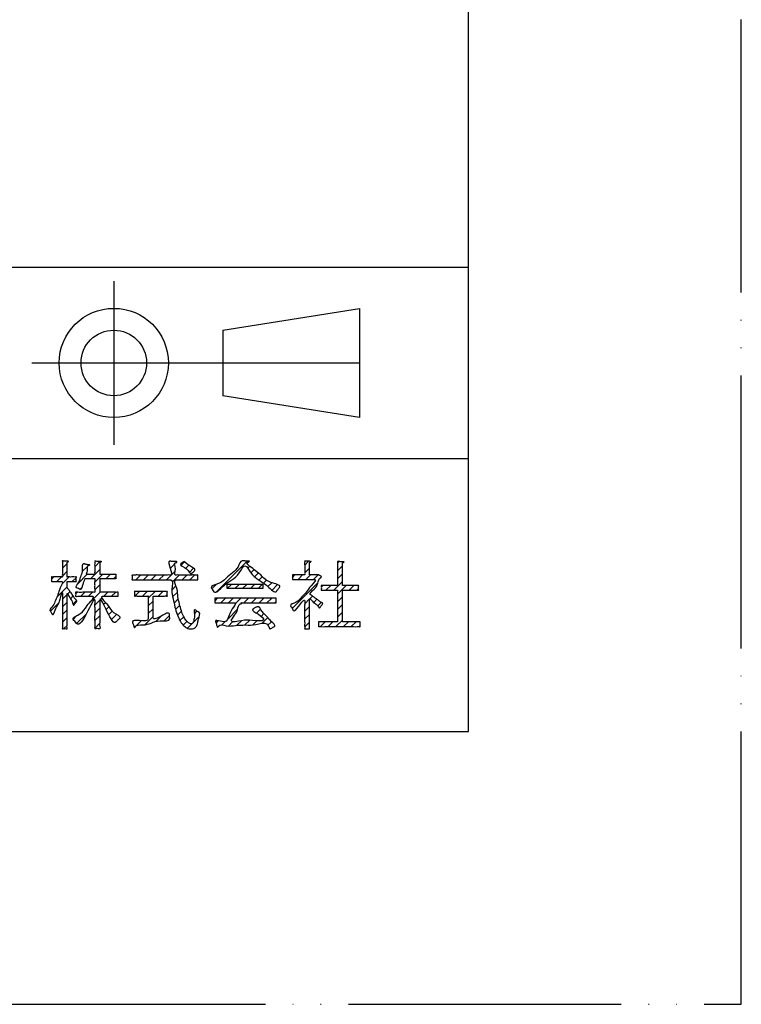
# Model space of a CAD drawing. Units: millimetres. Extents: x 0 to 1050, y 0 to 1485.
# Drawn here: x 918 to 1050, y 0 to 180 of the extents above; entities that cross this region are included whole.
import ezdxf

# ---------------------------------------------------------------- set-up
doc = ezdxf.new("R2010")
doc.units = ezdxf.units.MM
doc.linetypes.add('DOT_CENTER', pattern=[14, 12, -1, 0, -1])
doc.linetypes.add('PHANTOM', pattern=[13, 10, -1, 0, -1, 0, -1])
doc.layers.add('1', color=7, linetype='Continuous')
doc.layers.add('_U_30EC_U_30A4_U_30E4_U_30FC_1', color=7, linetype='Continuous')
pattern_1 = [(45, (0, 0), (-0.28284271, 0), [])]

# ---------------------------------------------------------------- blocks, each defined once
blk = doc.blocks.new('開示A4')
at = {"layer": '1', "linetype": 'Continuous'}
h = blk.add_hatch(dxfattribs=at)
h.set_pattern_fill('CUSTOM5', color=2, scale=0.1, angle=45, pattern_type=2)
h.set_pattern_definition(pattern_1)
edge = h.paths.add_edge_path()
edge.add_spline(control_points=[(185.287, 15.269), (185.309, 15.241), (185.36, 15.176), (185.435, 15.069), (185.525, 14.954), (185.571, 14.854), (185.666, 14.784), (185.62, 14.738), (185.595, 14.697), (185.565, 14.661), (185.519, 14.586), (185.471, 14.808), (185.397, 14.845), (185.284, 15.116), (185.289, 15.001), (185.287, 14.928), (185.288, 14.806), (185.287, 14.659), (185.288, 14.493), (185.287, 14.322), (185.288, 14.156), (185.286, 14.009), (185.291, 13.885), (185.28, 13.817), (185.296, 13.755), (185.246, 13.767), (185.202, 13.759), (185.158, 13.768), (185.109, 13.755), (185.122, 13.81), (185.113, 13.869), (185.118, 13.979), (185.116, 14.11), (185.116, 14.262), (185.116, 14.422), (185.116, 14.582), (185.116, 14.734), (185.116, 14.866), (185.116, 14.973), (185.116, 15.038), (185.118, 15.166), (185.032, 14.791), (184.956, 14.639), (184.866, 14.478), (184.764, 14.205), (184.719, 14.367), (184.61, 14.456), (184.8, 14.605), (184.857, 14.797), (184.972, 15.029), (184.994, 15.218), (185.177, 15.495), (185.054, 15.487), (184.993, 15.489), (184.908, 15.489), (184.82, 15.485), (184.766, 15.494), (184.71, 15.48), (184.722, 15.529), (184.714, 15.573), (184.723, 15.615), (184.71, 15.663), (184.756, 15.653), (184.801, 15.659), (184.878, 15.656), (184.956, 15.658), (185.032, 15.655), (185.078, 15.661), (185.123, 15.651), (185.111, 15.702), (185.119, 15.755), (185.115, 15.849), (185.116, 15.951), (185.117, 16.054), (185.113, 16.147), (185.122, 16.2), (185.109, 16.252), (185.154, 16.239), (185.196, 16.241), (185.26, 16.236), (185.299, 16.228), (185.348, 16.235), (185.323, 16.196), (185.282, 16.206), (185.291, 16.155), (185.286, 16.104), (185.288, 16.02), (185.287, 15.926), (185.288, 15.832), (185.285, 15.747), (185.292, 15.697), (185.281, 15.65), (185.33, 15.662), (185.379, 15.654), (185.457, 15.657), (185.535, 15.659), (185.585, 15.652), (185.634, 15.664), (185.622, 15.615), (185.631, 15.572), (185.622, 15.53), (185.634, 15.481), (185.585, 15.493), (185.535, 15.486), (185.457, 15.488), (185.379, 15.491), (185.33, 15.483), (185.281, 15.495), (185.292, 15.451), (185.286, 15.409), (185.288, 15.349), (185.287, 15.302), (185.287, 15.277), (185.287, 15.269)], knot_values=[0, 0, 0, 0, 0.105471, 0.24661, 0.396591, 0.528553, 0.615625, 0.643143, 0.703685, 0.764227, 0.791746, 0.92874, 1.106573, 1.287545, 1.317578, 1.399928, 1.522968, 1.675073, 1.844617, 2.019973, 2.189517, 2.341621, 2.464662, 2.547011, 2.577045, 2.603798, 2.662655, 2.721512, 2.748265, 2.774215, 2.845959, 2.954339, 3.090194, 3.244368, 3.4077, 3.571032, 3.725205, 3.861061, 3.96944, 4.041184, 4.067134, 4.311887, 4.547897, 4.764747, 4.95275, 5.045773, 5.137862, 5.330543, 5.553448, 5.795084, 6.043293, 6.285762, 6.313903, 6.384256, 6.475715, 6.567174, 6.637527, 6.665668, 6.692019, 6.749991, 6.807963, 6.834313, 6.856393, 6.913335, 6.991195, 7.076027, 7.153887, 7.210829, 7.232908, 7.258199, 7.324876, 7.419142, 7.527204, 7.635266, 7.729533, 7.796209, 7.8215, 7.844653, 7.899863, 7.965759, 8.020969, 8.044122, 8.069357, 8.109134, 8.132238, 8.193148, 8.279262, 8.377978, 8.476693, 8.562807, 8.623717, 8.646821, 8.671989, 8.734909, 8.816706, 8.898502, 8.961423, 8.986591, 9.012942, 9.070913, 9.128885, 9.155236, 9.180404, 9.243325, 9.325121, 9.406918, 9.469838, 9.495006, 9.517811, 9.572192, 9.637098, 9.691479, 9.714284, 9.714284, 9.714284, 9.714284], degree=3, periodic=0)
h = blk.add_hatch(dxfattribs=at)
h.set_pattern_fill('CUSTOM13', color=2, scale=0.1, angle=45, pattern_type=2)
h.set_pattern_definition(pattern_1)
edge = h.paths.add_edge_path()
edge.add_spline(control_points=[(185.938, 15.59), (185.911, 15.531), (185.86, 15.417), (185.813, 15.144), (185.704, 15.244), (185.551, 15.271), (185.769, 15.485), (185.784, 15.703), (185.891, 15.885), (185.831, 16.169), (185.933, 16.141), (185.978, 16.132), (186.038, 16.121), (186.076, 16.108), (186.125, 16.108), (186.093, 16.073), (186.017, 16.084), (186.043, 15.899), (186.006, 15.807), (185.986, 15.758)], knot_values=[0, 0, 0, 0, 0.221108, 0.427322, 0.508017, 0.591484, 0.814327, 1.054651, 1.295453, 1.518109, 1.540864, 1.595126, 1.659891, 1.714153, 1.736908, 1.764951, 1.801562, 1.953914, 2.126104, 2.126104, 2.126104, 2.126104], degree=3, periodic=0)
edge.add_spline(control_points=[(185.986, 15.758), (185.994, 15.758), (186.022, 15.758), (186.077, 15.758), (186.148, 15.759), (186.224, 15.756), (186.271, 15.763), (186.32, 15.752), (186.306, 15.805), (186.315, 15.86), (186.311, 15.954), (186.313, 16.05), (186.309, 16.144), (186.318, 16.198), (186.305, 16.252), (186.351, 16.238), (186.394, 16.241), (186.461, 16.236), (186.501, 16.228), (186.553, 16.235), (186.525, 16.193), (186.48, 16.203), (186.494, 16.138), (186.486, 16.074), (186.49, 15.975), (186.485, 15.876), (186.495, 15.813), (186.48, 15.75), (186.545, 15.765), (186.612, 15.755), (186.724, 15.76), (186.839, 15.757), (186.952, 15.762), (187.018, 15.751), (187.082, 15.767), (187.07, 15.718), (187.078, 15.674), (187.07, 15.631), (187.082, 15.581), (187.018, 15.597), (186.952, 15.586), (186.839, 15.591), (186.724, 15.588), (186.611, 15.594), (186.546, 15.583), (186.482, 15.599), (186.494, 15.544), (186.486, 15.489), (186.489, 15.396), (186.489, 15.302), (186.486, 15.21), (186.494, 15.154), (186.482, 15.101), (186.539, 15.115), (186.599, 15.105), (186.705, 15.109), (186.82, 15.108), (186.936, 15.107), (187.041, 15.112), (187.102, 15.102), (187.159, 15.116), (187.148, 15.067), (187.154, 15.026), (187.152, 14.977), (187.152, 14.949), (187.152, 14.94)], knot_values=[0, 0, 0, 0, 0.024173, 0.084606, 0.163169, 0.241731, 0.302164, 0.326337, 0.353312, 0.422878, 0.518, 0.62164, 0.716761, 0.786328, 0.813303, 0.837294, 0.894505, 0.96279, 1.020001, 1.043992, 1.071934, 1.113122, 1.145225, 1.225484, 1.32982, 1.434156, 1.514415, 1.546518, 1.578975, 1.662679, 1.777131, 1.901833, 2.016286, 2.09999, 2.132447, 2.158782, 2.216721, 2.274659, 2.300995, 2.333452, 2.417156, 2.531608, 2.65631, 2.770763, 2.854467, 2.886924, 2.913598, 2.98239, 3.076452, 3.178937, 3.272999, 3.341791, 3.368465, 3.396976, 3.472141, 3.578408, 3.700227, 3.822046, 3.928313, 4.003478, 4.031988, 4.058324, 4.116263, 4.174201, 4.200537, 4.200537, 4.200537, 4.200537], degree=3, periodic=0)
edge.add_spline(control_points=[(187.152, 14.94), (187.132, 14.94), (187.065, 14.94), (186.941, 14.939), (186.786, 14.941), (186.67, 14.937), (186.455, 14.952), (186.852, 14.592), (186.895, 14.375), (187.319, 14.193), (187.144, 14.09), (187.019, 13.878), (186.767, 14.348), (186.48, 14.995), (186.491, 14.688), (186.488, 14.523), (186.486, 14.289), (186.498, 14.045), (186.469, 13.899), (186.511, 13.751), (186.424, 13.767), (186.377, 13.767), (186.29, 13.751), (186.331, 13.895), (186.303, 14.039), (186.315, 14.277), (186.312, 14.505), (186.31, 14.667), (186.321, 14.982), (186.013, 14.292), (185.706, 13.815), (185.585, 14.037), (185.407, 14.15), (185.885, 14.325), (185.935, 14.561), (186.358, 14.953), (186.128, 14.937), (186.005, 14.943), (185.833, 14.933), (185.721, 14.954), (185.603, 14.921), (185.618, 15.002), (185.618, 15.046), (185.603, 15.13), (185.737, 15.091), (185.862, 15.117), (186.063, 15.101), (186.192, 15.122), (186.333, 15.089), (186.298, 15.227), (186.322, 15.35), (186.297, 15.47), (186.333, 15.605), (186.221, 15.581), (186.128, 15.593), (186.019, 15.59), (185.957, 15.59), (185.938, 15.59)], knot_values=[0, 0, 0, 0, 0.059825, 0.202485, 0.372756, 0.515415, 0.57524, 0.933233, 1.290452, 1.602077, 1.699932, 1.79936, 2.27012, 2.804662, 2.882342, 3.076543, 3.329004, 3.581466, 3.775666, 3.853347, 3.899121, 3.984129, 4.029903, 4.105797, 4.295533, 4.542189, 4.788846, 4.978581, 5.054476, 5.621735, 6.130867, 6.22525, 6.318913, 6.66358, 7.047499, 7.435231, 7.498944, 7.650875, 7.832213, 7.984144, 8.047857, 8.091555, 8.172708, 8.216405, 8.289022, 8.462184, 8.668862, 8.842024, 8.914641, 8.989882, 9.155412, 9.320941, 9.396182, 9.454709, 9.583468, 9.712226, 9.770753, 9.770753, 9.770753, 9.770753], degree=3, periodic=0)
h = blk.add_hatch(dxfattribs=at)
h.set_pattern_fill('CUSTOM6', color=2, scale=0.1, angle=45, pattern_type=2)
h.set_pattern_definition(pattern_1)
edge = h.paths.add_edge_path()
edge.add_spline(control_points=[(190.082, 15.552), (190.07, 15.552), (190.028, 15.552), (189.943, 15.552), (189.821, 15.552), (189.679, 15.553), (189.538, 15.552), (189.414, 15.553), (189.332, 15.551), (189.173, 15.56), (189.35, 15.198), (189.338, 14.952), (189.406, 14.669), (189.469, 14.433), (189.545, 14.233), (189.63, 14.077), (189.724, 13.977), (189.828, 13.925), (189.913, 13.976), (189.935, 14.091), (189.975, 14.219), (189.92, 14.536), (190.045, 14.39), (190.202, 14.358), (190.095, 14.124), (190.081, 13.96), (190.023, 13.831), (189.934, 13.76), (189.81, 13.744), (189.663, 13.78), (189.524, 13.9), (189.41, 14.074), (189.315, 14.299), (189.232, 14.564), (189.181, 14.882), (189.077, 15.155), (189.204, 15.56), (189.036, 15.551), (188.951, 15.553), (188.819, 15.552), (188.656, 15.553), (188.473, 15.552), (188.285, 15.553), (188.101, 15.552), (187.94, 15.554), (187.803, 15.548), (187.729, 15.56), (187.661, 15.543), (187.673, 15.595), (187.666, 15.641), (187.673, 15.686), (187.661, 15.738), (187.728, 15.721), (187.802, 15.733), (187.938, 15.727), (188.097, 15.73), (188.279, 15.729), (188.466, 15.729), (188.647, 15.729), (188.808, 15.729), (188.939, 15.728), (189.023, 15.731), (189.156, 15.722), (189.065, 15.978), (188.979, 16.242), (189.099, 16.229), (189.151, 16.227), (189.221, 16.225), (189.267, 16.216), (189.322, 16.225), (189.296, 16.177), (189.183, 16.183), (189.316, 15.954), (189.194, 15.722), (189.322, 15.731), (189.405, 15.728), (189.531, 15.729), (189.674, 15.729), (189.816, 15.727), (189.946, 15.733), (190.019, 15.721), (190.089, 15.739), (190.078, 15.686), (190.083, 15.642), (190.082, 15.591), (190.082, 15.562), (190.082, 15.552)], knot_values=[0, 0, 0, 0, 0.034599, 0.125813, 0.254772, 0.402603, 0.550434, 0.679393, 0.770608, 0.805206, 1.124852, 1.427402, 1.706357, 1.955541, 2.169486, 2.344351, 2.480568, 2.590441, 2.64919, 2.749321, 2.912633, 3.147746, 3.244827, 3.33849, 3.583815, 3.761424, 3.886956, 3.985855, 4.091766, 4.250186, 4.422734, 4.628286, 4.872093, 5.15255, 5.464967, 5.803201, 6.160363, 6.193449, 6.28417, 6.419718, 6.587285, 6.774063, 6.967246, 7.154024, 7.321591, 7.457139, 7.54786, 7.580946, 7.608533, 7.669224, 7.729916, 7.757503, 7.790278, 7.880146, 8.01442, 8.180412, 8.365435, 8.556801, 8.741824, 8.907816, 9.042089, 9.131958, 9.164733, 9.415425, 9.667986, 9.69417, 9.756608, 9.83113, 9.893568, 9.919752, 9.950968, 9.996422, 10.22088, 10.443419, 10.47848, 10.570913, 10.701595, 10.851402, 11.001208, 11.13189, 11.224324, 11.259385, 11.286972, 11.347663, 11.408354, 11.435941, 11.435941, 11.435941, 11.435941], degree=3, periodic=0)
h = blk.add_hatch(dxfattribs=at)
h.set_pattern_fill('CUSTOM9', color=2, scale=0.1, angle=45, pattern_type=2)
h.set_pattern_definition(pattern_1)
edge = h.paths.add_edge_path()
edge.add_spline(control_points=[(191.974, 16.235), (191.968, 16.225), (191.955, 16.204), (191.795, 16.171), (192.232, 15.882), (192.435, 15.68), (192.682, 15.437), (193.183, 15.36), (193.013, 15.219), (192.938, 15.017), (192.613, 15.37), (192.328, 15.532), (192.034, 15.737), (191.808, 16.218), (191.599, 15.753), (191.321, 15.544), (191.037, 15.374), (190.708, 15.001), (190.628, 15.197), (190.476, 15.325), (190.908, 15.405), (191.096, 15.6), (191.347, 15.816), (191.571, 15.982), (191.626, 16.261), (191.749, 16.247), (191.806, 16.245), (191.876, 16.24), (191.933, 16.237), (191.964, 16.235), (191.974, 16.235)], knot_values=[0, 0, 0, 0, 0.033523, 0.071322, 0.427887, 0.811687, 1.19819, 1.56138, 1.659983, 1.759316, 2.13272, 2.525233, 2.910815, 3.265244, 3.592607, 3.964386, 4.359942, 4.758154, 4.843847, 4.93665, 5.256617, 5.581707, 5.899719, 6.198363, 6.466301, 6.493895, 6.559697, 6.638235, 6.704036, 6.731631, 6.731631, 6.731631, 6.731631], degree=3, periodic=0)
h = blk.add_hatch(dxfattribs=at)
h.set_pattern_fill('CUSTOM11', color=2, scale=0.1, angle=45, pattern_type=2)
h.set_pattern_definition(pattern_1)
edge = h.paths.add_edge_path()
edge.add_spline(control_points=[(194.617, 15.67), (194.613, 15.665), (194.606, 15.652), (194.513, 15.616), (194.489, 15.401), (194.386, 15.222), (194.122, 15.036), (194.285, 14.96), (194.361, 14.899), (194.449, 14.835), (194.539, 14.775), (194.588, 14.721), (194.675, 14.693), (194.641, 14.657), (194.621, 14.626), (194.592, 14.585), (194.569, 14.555), (194.538, 14.502), (194.473, 14.627), (194.38, 14.682), (194.295, 14.739), (194.172, 14.897), (194.176, 14.82), (194.175, 14.774), (194.176, 14.696), (194.176, 14.599), (194.176, 14.487), (194.176, 14.365), (194.176, 14.241), (194.176, 14.12), (194.176, 14.007), (194.175, 13.911), (194.178, 13.831), (194.172, 13.788), (194.181, 13.75), (194.145, 13.758), (194.112, 13.753), (194.06, 13.754), (194.027, 13.758), (193.991, 13.75), (194.001, 13.791), (193.994, 13.838), (193.997, 13.924), (193.996, 14.026), (193.996, 14.145), (193.996, 14.27), (193.996, 14.395), (193.996, 14.513), (193.996, 14.616), (193.997, 14.699), (193.996, 14.751), (193.999, 14.879), (193.783, 14.58), (193.602, 14.353), (193.549, 14.494), (193.52, 14.543), (193.42, 14.646), (193.741, 14.727), (193.869, 14.911), (194.091, 15.119), (194.177, 15.293), (194.455, 15.57), (194.335, 15.565), (194.286, 15.566), (194.21, 15.566), (194.117, 15.566), (194.012, 15.566), (193.903, 15.566), (193.798, 15.566), (193.706, 15.567), (193.627, 15.563), (193.584, 15.57), (193.545, 15.561), (193.553, 15.594), (193.549, 15.625), (193.549, 15.672), (193.553, 15.703), (193.545, 15.737), (193.583, 15.727), (193.624, 15.734), (193.695, 15.731), (193.773, 15.732), (193.851, 15.732), (193.922, 15.73), (193.962, 15.736), (194.001, 15.727), (193.993, 15.763), (193.998, 15.801), (193.996, 15.869), (193.997, 15.946), (193.996, 16.028), (193.997, 16.105), (193.994, 16.173), (194, 16.211), (193.992, 16.248), (194.026, 16.238), (194.059, 16.241), (194.113, 16.235), (194.166, 16.234), (194.2, 16.228), (194.239, 16.233), (194.212, 16.193), (194.171, 16.204), (194.178, 16.159), (194.174, 16.114), (194.176, 16.042), (194.175, 15.962), (194.177, 15.882), (194.173, 15.808), (194.18, 15.767), (194.17, 15.728), (194.203, 15.735), (194.236, 15.73), (194.292, 15.732), (194.349, 15.732), (194.402, 15.731), (194.44, 15.733), (194.462, 15.73), (194.475, 15.736), (194.486, 15.738), (194.499, 15.745), (194.515, 15.729), (194.541, 15.717), (194.573, 15.696), (194.599, 15.681), (194.613, 15.673), (194.617, 15.67)], knot_values=[0, 0, 0, 0, 0.019558, 0.042649, 0.286361, 0.534495, 0.784224, 0.873732, 0.980383, 1.092842, 1.199761, 1.289789, 1.351574, 1.370727, 1.416401, 1.470915, 1.516589, 1.535742, 1.634217, 1.760283, 1.897967, 2.031216, 2.04969, 2.101116, 2.179503, 2.278859, 2.393194, 2.516517, 2.642835, 2.766157, 2.880492, 2.979849, 3.058236, 3.109661, 3.128135, 3.146784, 3.191254, 3.244332, 3.288803, 3.307452, 3.327718, 3.383748, 3.468389, 3.574488, 3.694893, 3.82245, 3.950007, 4.070412, 4.176511, 4.261152, 4.317182, 4.337448, 4.620011, 4.885097, 4.945373, 5.014108, 5.070482, 5.319247, 5.584812, 5.859001, 6.133747, 6.401732, 6.420737, 6.472846, 6.550703, 6.646951, 6.754234, 6.865196, 6.972479, 7.068728, 7.146585, 7.198694, 7.217698, 7.23495, 7.27609, 7.325192, 7.366331, 7.383583, 7.402779, 7.453386, 7.524935, 7.606953, 7.688972, 7.76052, 7.811128, 7.830323, 7.847844, 7.894799, 7.962779, 8.043374, 8.128174, 8.208769, 8.276749, 8.323704, 8.341225, 8.358498, 8.401679, 8.457815, 8.513951, 8.557133, 8.574405, 8.602341, 8.643456, 8.663225, 8.715345, 8.789032, 8.873502, 8.957972, 9.031659, 9.083779, 9.103548, 9.11955, 9.160818, 9.217244, 9.278724, 9.335151, 9.376419, 9.39242, 9.401196, 9.417494, 9.42627, 9.440875, 9.475702, 9.517271, 9.552098, 9.566703, 9.566703, 9.566703, 9.566703], degree=3, periodic=0)
h = blk.add_hatch(dxfattribs=at)
h.set_pattern_fill('CUSTOM8', color=2, scale=0.1, angle=45, pattern_type=2)
h.set_pattern_definition(pattern_1)
edge = h.paths.add_edge_path()
edge.add_spline(control_points=[(189.568, 16.229), (189.63, 16.177), (189.745, 16.079), (190.04, 15.929), (189.903, 15.843), (189.804, 15.711), (189.713, 16.016), (189.364, 16.08), (189.512, 16.179), (189.549, 16.213), (189.568, 16.229)], knot_values=[0, 0, 0, 0, 0.278554, 0.521562, 0.607692, 0.693821, 0.940502, 1.221691, 1.300472, 1.379252, 1.379252, 1.379252, 1.379252], degree=3, periodic=0)
h = blk.add_hatch(dxfattribs=at)
h.set_pattern_fill('CUSTOM12', color=2, scale=0.1, angle=45, pattern_type=2)
h.set_pattern_definition(pattern_1)
edge = h.paths.add_edge_path()
edge.add_spline(control_points=[(195.382, 14.014), (195.391, 14.014), (195.425, 14.014), (195.493, 14.014), (195.592, 14.014), (195.706, 14.014), (195.819, 14.013), (195.921, 14.017), (195.981, 14.008), (196.037, 14.022), (196.025, 13.971), (196.033, 13.926), (196.025, 13.881), (196.037, 13.829), (195.975, 13.844), (195.906, 13.834), (195.778, 13.839), (195.626, 13.837), (195.45, 13.838), (195.264, 13.837), (195.079, 13.838), (194.903, 13.837), (194.751, 13.839), (194.623, 13.834), (194.554, 13.844), (194.492, 13.829), (194.504, 13.881), (194.496, 13.926), (194.504, 13.971), (194.492, 14.022), (194.553, 14.007), (194.616, 14.018), (194.728, 14.013), (194.85, 14.014), (194.972, 14.015), (195.083, 14.011), (195.148, 14.02), (195.209, 14.006), (195.193, 14.072), (195.204, 14.144), (195.199, 14.275), (195.201, 14.426), (195.2, 14.593), (195.201, 14.761), (195.199, 14.912), (195.204, 15.042), (195.193, 15.115), (195.209, 15.182), (195.143, 15.166), (195.076, 15.176), (194.962, 15.171), (194.845, 15.174), (194.731, 15.169), (194.664, 15.18), (194.599, 15.163), (194.611, 15.215), (194.603, 15.26), (194.611, 15.304), (194.599, 15.356), (194.664, 15.339), (194.731, 15.35), (194.845, 15.345), (194.962, 15.348), (195.076, 15.343), (195.143, 15.353), (195.208, 15.337), (195.194, 15.399), (195.204, 15.466), (195.199, 15.582), (195.201, 15.714), (195.2, 15.856), (195.202, 15.988), (195.196, 16.105), (195.207, 16.169), (195.192, 16.231), (195.241, 16.217), (195.285, 16.22), (195.354, 16.215), (195.396, 16.206), (195.449, 16.214), (195.421, 16.171), (195.375, 16.183), (195.387, 16.122), (195.38, 16.058), (195.383, 15.949), (195.382, 15.825), (195.382, 15.692), (195.383, 15.568), (195.379, 15.459), (195.388, 15.396), (195.375, 15.337), (195.439, 15.354), (195.506, 15.343), (195.62, 15.348), (195.736, 15.345), (195.85, 15.35), (195.916, 15.339), (195.981, 15.355), (195.969, 15.304), (195.977, 15.26), (195.969, 15.215), (195.981, 15.164), (195.916, 15.18), (195.85, 15.169), (195.736, 15.174), (195.62, 15.171), (195.506, 15.176), (195.439, 15.166), (195.373, 15.181), (195.389, 15.115), (195.378, 15.042), (195.384, 14.912), (195.382, 14.761), (195.382, 14.593), (195.382, 14.427), (195.382, 14.274), (195.382, 14.148), (195.382, 14.065), (195.382, 14.025), (195.382, 14.014)], knot_values=[0, 0, 0, 0, 0.027819, 0.101159, 0.204847, 0.323709, 0.442571, 0.546259, 0.619599, 0.647418, 0.675006, 0.7357, 0.796395, 0.823983, 0.854093, 0.93734, 1.063095, 1.220731, 1.399622, 1.58914, 1.778658, 1.957549, 2.115186, 2.240941, 2.324187, 2.354298, 2.381886, 2.44258, 2.503275, 2.530863, 2.560984, 2.640394, 2.752663, 2.881362, 3.01006, 3.122329, 3.201739, 3.23186, 3.264298, 3.352344, 3.482095, 3.639651, 3.811108, 3.982565, 4.140121, 4.269872, 4.357918, 4.390356, 4.423256, 4.508105, 4.624122, 4.750528, 4.866545, 4.951393, 4.984294, 5.011451, 5.071196, 5.130942, 5.158099, 5.190999, 5.275847, 5.391864, 5.518271, 5.634288, 5.719136, 5.752037, 5.782131, 5.862784, 5.97955, 6.117984, 6.263641, 6.402075, 6.518842, 6.599495, 6.629589, 6.654403, 6.713575, 6.7842, 6.843372, 6.868186, 6.896246, 6.939586, 6.967847, 7.043584, 7.153234, 7.283232, 7.420012, 7.550009, 7.659659, 7.735397, 7.763657, 7.79641, 7.880876, 7.996371, 8.122208, 8.237703, 8.32217, 8.354922, 8.382079, 8.441824, 8.50157, 8.528727, 8.561479, 8.645945, 8.76144, 8.887278, 9.002772, 9.087239, 9.119991, 9.152429, 9.240475, 9.370226, 9.527781, 9.699239, 9.870696, 10.028252, 10.158003, 10.246049, 10.278487, 10.278487, 10.278487, 10.278487], degree=3, periodic=0)
h = blk.add_hatch(dxfattribs=at)
h.set_pattern_fill('CUSTOM14', color=2, scale=0.1, angle=45, pattern_type=2)
h.set_pattern_definition(pattern_1)
h.paths.add_polyline_path([(192.458, 15.229), (191.16, 15.229), (191.16, 15.397), (192.458, 15.397)])
h = blk.add_hatch(dxfattribs=at)
h.set_pattern_fill('CUSTOM7', color=2, scale=0.1, angle=45, pattern_type=2)
h.set_pattern_definition(pattern_1)
edge = h.paths.add_edge_path()
edge.add_spline(control_points=[(188.442, 14.958), (188.442, 14.947), (188.442, 14.906), (188.442, 14.821), (188.442, 14.7), (188.442, 14.56), (188.442, 14.42), (188.441, 14.297), (188.443, 14.216), (188.435, 14.063), (188.743, 14.226), (189.035, 14.395), (189.041, 14.26), (189.046, 14.216), (189.048, 14.172), (189.067, 14.023), (188.658, 14.087), (188.379, 13.973), (188.102, 13.874), (187.81, 13.916), (187.787, 13.813), (187.754, 13.787), (187.748, 13.835), (187.728, 13.872), (187.71, 13.93), (187.694, 13.974), (187.648, 14.088), (187.989, 14.056), (188.268, 14.022), (188.262, 14.169), (188.263, 14.24), (188.262, 14.347), (188.263, 14.474), (188.263, 14.608), (188.261, 14.734), (188.266, 14.845), (188.256, 14.908), (188.27, 14.966), (188.215, 14.953), (188.158, 14.961), (188.062, 14.957), (187.963, 14.96), (187.867, 14.956), (187.81, 14.964), (187.755, 14.951), (187.767, 15), (187.759, 15.044), (187.767, 15.088), (187.755, 15.139), (187.823, 15.122), (187.897, 15.134), (188.033, 15.128), (188.188, 15.13), (188.362, 15.129), (188.535, 15.13), (188.691, 15.128), (188.826, 15.134), (188.9, 15.122), (188.968, 15.139), (188.957, 15.088), (188.964, 15.044), (188.956, 15), (188.968, 14.951), (188.911, 14.965), (188.852, 14.955), (188.753, 14.96), (188.649, 14.958), (188.554, 14.959), (188.486, 14.958), (188.451, 14.958), (188.442, 14.958)], knot_values=[0, 0, 0, 0, 0.034255, 0.124562, 0.252239, 0.398599, 0.54496, 0.672636, 0.762944, 0.797198, 1.101724, 1.408591, 1.433332, 1.487763, 1.542194, 1.566935, 1.923524, 2.271756, 2.59058, 2.858943, 2.88912, 2.918306, 2.941367, 2.996358, 3.061992, 3.116983, 3.140044, 3.411273, 3.732442, 3.761068, 3.837787, 3.948859, 4.080541, 4.219094, 4.350776, 4.461847, 4.538567, 4.567193, 4.594908, 4.666381, 4.764111, 4.870593, 4.968322, 5.039796, 5.06751, 5.094264, 5.153121, 5.211978, 5.238731, 5.272291, 5.363381, 5.497618, 5.660622, 5.838007, 6.015393, 6.178396, 6.312634, 6.403724, 6.437284, 6.464037, 6.522894, 6.581751, 6.608504, 6.637254, 6.711398, 6.812778, 6.923237, 7.024618, 7.098761, 7.127511, 7.127511, 7.127511, 7.127511], degree=3, periodic=0)
h = blk.add_hatch(dxfattribs=at)
h.set_pattern_fill('CUSTOM10', color=2, scale=0.1, angle=45, pattern_type=2)
h.set_pattern_definition(pattern_1)
edge = h.paths.add_edge_path()
edge.add_spline(control_points=[(190.703, 14.707), (190.703, 14.716), (190.703, 14.744), (190.701, 14.794), (190.707, 14.837), (190.696, 14.887), (190.763, 14.87), (190.839, 14.883), (190.983, 14.876), (191.157, 14.879), (191.364, 14.878), (191.589, 14.878), (191.825, 14.878), (192.061, 14.878), (192.286, 14.878), (192.493, 14.879), (192.667, 14.876), (192.811, 14.883), (192.887, 14.87), (192.955, 14.887), (192.943, 14.837), (192.951, 14.793), (192.943, 14.749), (192.955, 14.699), (192.893, 14.714), (192.826, 14.703), (192.701, 14.709), (192.555, 14.706), (192.389, 14.707), (192.219, 14.707), (192.052, 14.707), (191.909, 14.706), (191.777, 14.709), (191.724, 14.704), (191.649, 14.71), (191.677, 14.701), (191.703, 14.697), (191.663, 14.667), (191.571, 14.677), (191.544, 14.43), (191.448, 14.275), (191.192, 13.945), (191.763, 14.084), (192.017, 14.083), (192.628, 13.998), (192.334, 14.297), (192.013, 14.443), (192.131, 14.5), (192.172, 14.524), (192.216, 14.546), (192.317, 14.609), (192.433, 14.351), (192.633, 14.216), (192.727, 14.038), (192.956, 13.88), (192.86, 13.829), (192.817, 13.799), (192.772, 13.775), (192.712, 13.726), (192.679, 13.86), (192.558, 14.016), (192.197, 13.886), (191.839, 13.902), (191.457, 13.893), (191.17, 13.829), (190.859, 13.942), (190.827, 13.831), (190.79, 13.812), (190.787, 13.859), (190.768, 13.898), (190.751, 13.958), (190.738, 14.002), (190.704, 14.091), (190.948, 14.022), (191.144, 14), (191.24, 14.282), (191.295, 14.444), (191.516, 14.714), (191.385, 14.705), (191.311, 14.708), (191.198, 14.707), (191.069, 14.707), (190.94, 14.707), (190.829, 14.707), (190.751, 14.707), (190.713, 14.707), (190.703, 14.707)], knot_values=[0, 0, 0, 0, 0.026753, 0.08561, 0.144467, 0.171221, 0.203942, 0.29556, 0.43626, 0.616225, 0.825639, 1.054686, 1.293548, 1.532411, 1.761458, 1.970872, 2.150837, 2.291537, 2.383155, 2.415876, 2.44263, 2.501487, 2.560344, 2.587097, 2.617068, 2.699247, 2.822033, 2.973822, 3.143015, 3.318008, 3.4872, 3.63899, 3.761775, 3.843954, 3.873926, 3.890813, 3.9077, 3.937961, 3.980984, 4.199086, 4.439444, 4.677588, 5.050698, 5.448212, 5.855291, 6.138575, 6.417435, 6.444551, 6.504208, 6.563864, 6.590981, 6.848609, 7.109612, 7.352911, 7.55783, 7.587519, 7.652834, 7.718149, 7.747838, 7.85488, 7.976511, 8.369488, 8.757515, 9.126072, 9.460639, 9.746696, 9.77757, 9.80705, 9.830377, 9.886003, 9.952396, 10.008022, 10.031349, 10.21357, 10.422035, 10.661546, 10.916938, 11.158329, 11.189827, 11.272866, 11.390267, 11.524848, 11.659429, 11.776829, 11.859868, 11.891366, 11.891366, 11.891366, 11.891366], degree=3, periodic=0)
at = {"layer": '1', "color": 4, "linetype": 'PHANTOM'}
for p, q in [((210, 0), (210, 297)), ((0, 0), (210, 0))]:
    blk.add_line(p, q, dxfattribs=at)
at = {"layer": '1', "color": 7, "linetype": 'Continuous'}
for p, q in [((200, 10), (200, 148.5)), ((200, 27), (25, 27)), ((191, 24.7), (196, 25.5)), ((196, 25.5), (196, 21.5)), ((191, 24.7), (191, 22.3)), ((196, 21.5), (191, 22.3)), ((105, 10), (200, 10))]:
    blk.add_line(p, q, dxfattribs=at)
at = {"layer": '1', "color": 2, "linetype": 'DOT_CENTER'}
for p, q in [((187, 26.5), (187, 20.5)), ((184, 23.5), (197, 23.5))]:
    blk.add_line(p, q, dxfattribs=at)
at = {"layer": '1', "color": 2, "linetype": 'Continuous'}
blk.add_line((166, 20), (200, 20), dxfattribs=at)
at = {"layer": '1', "color": 7, "linetype": 'Continuous'}
for radius in [2, 1.2]:
    blk.add_circle((187, 23.5), radius, dxfattribs=at)
at = {"layer": '_U_30EC_U_30A4_U_30E4_U_30FC_1', "color": 2, "linetype": 'Continuous'}
blk.add_lwpolyline([(191.16, 15.397), (192.458, 15.397), (192.458, 15.229), (191.16, 15.229), (191.16, 15.397)], close=True, dxfattribs=at)
for points, knots in [([(185.287, 15.269), (185.309, 15.241), (185.36, 15.176), (185.435, 15.069), (185.525, 14.954), (185.571, 14.854), (185.666, 14.784), (185.62, 14.738), (185.595, 14.697), (185.565, 14.661), (185.519, 14.586), (185.471, 14.808), (185.397, 14.845), (185.284, 15.116), (185.289, 15.001), (185.287, 14.928), (185.288, 14.806), (185.287, 14.659), (185.288, 14.493), (185.287, 14.322), (185.288, 14.156), (185.286, 14.009), (185.291, 13.885), (185.28, 13.817), (185.296, 13.755), (185.246, 13.767), (185.202, 13.759), (185.158, 13.768), (185.109, 13.755), (185.122, 13.81), (185.113, 13.869), (185.118, 13.979), (185.116, 14.11), (185.116, 14.262), (185.116, 14.422), (185.116, 14.582), (185.116, 14.734), (185.116, 14.866), (185.116, 14.973), (185.116, 15.038), (185.118, 15.166), (185.032, 14.791), (184.956, 14.639), (184.866, 14.478), (184.764, 14.205), (184.719, 14.367), (184.61, 14.456), (184.8, 14.605), (184.857, 14.797), (184.972, 15.029), (184.994, 15.218), (185.177, 15.495), (185.054, 15.487), (184.993, 15.489), (184.908, 15.489), (184.82, 15.485), (184.766, 15.494), (184.71, 15.48), (184.722, 15.529), (184.714, 15.573), (184.723, 15.615), (184.71, 15.663), (184.756, 15.653), (184.801, 15.659), (184.878, 15.656), (184.956, 15.658), (185.032, 15.655), (185.078, 15.661), (185.123, 15.651), (185.111, 15.702), (185.119, 15.755), (185.115, 15.849), (185.116, 15.951), (185.117, 16.054), (185.113, 16.147), (185.122, 16.2), (185.109, 16.252), (185.154, 16.239), (185.196, 16.241), (185.26, 16.236), (185.299, 16.228), (185.348, 16.235), (185.323, 16.196), (185.282, 16.206), (185.291, 16.155), (185.286, 16.104), (185.288, 16.02), (185.287, 15.926), (185.288, 15.832), (185.285, 15.747), (185.292, 15.697), (185.281, 15.65), (185.33, 15.662), (185.379, 15.654), (185.457, 15.657), (185.535, 15.659), (185.585, 15.652), (185.634, 15.664), (185.622, 15.615), (185.631, 15.572), (185.622, 15.53), (185.634, 15.481), (185.585, 15.493), (185.535, 15.486), (185.457, 15.488), (185.379, 15.491), (185.33, 15.483), (185.281, 15.495), (185.292, 15.451), (185.286, 15.409), (185.288, 15.349), (185.287, 15.302), (185.287, 15.277), (185.287, 15.269)], [0, 0, 0, 0, 0.105471, 0.24661, 0.396591, 0.528553, 0.615625, 0.643143, 0.703685, 0.764227, 0.791746, 0.92874, 1.106573, 1.287545, 1.317578, 1.399928, 1.522968, 1.675073, 1.844617, 2.019973, 2.189517, 2.341621, 2.464662, 2.547011, 2.577045, 2.603798, 2.662655, 2.721512, 2.748265, 2.774215, 2.845959, 2.954339, 3.090194, 3.244368, 3.4077, 3.571032, 3.725205, 3.861061, 3.96944, 4.041184, 4.067134, 4.311887, 4.547897, 4.764747, 4.95275, 5.045773, 5.137862, 5.330543, 5.553448, 5.795084, 6.043293, 6.285762, 6.313903, 6.384256, 6.475715, 6.567174, 6.637527, 6.665668, 6.692019, 6.749991, 6.807963, 6.834313, 6.856393, 6.913335, 6.991195, 7.076027, 7.153887, 7.210829, 7.232908, 7.258199, 7.324876, 7.419142, 7.527204, 7.635266, 7.729533, 7.796209, 7.8215, 7.844653, 7.899863, 7.965759, 8.020969, 8.044122, 8.069357, 8.109134, 8.132238, 8.193148, 8.279262, 8.377978, 8.476693, 8.562807, 8.623717, 8.646821, 8.671989, 8.734909, 8.816706, 8.898502, 8.961423, 8.986591, 9.012942, 9.070913, 9.128885, 9.155236, 9.180404, 9.243325, 9.325121, 9.406918, 9.469838, 9.495006, 9.517811, 9.572192, 9.637098, 9.691479, 9.714284, 9.714284, 9.714284, 9.714284]), ([(185.986, 15.758), (185.994, 15.758), (186.022, 15.758), (186.077, 15.758), (186.148, 15.759), (186.224, 15.756), (186.271, 15.763), (186.32, 15.752), (186.306, 15.805), (186.315, 15.86), (186.311, 15.954), (186.313, 16.05), (186.309, 16.144), (186.318, 16.198), (186.305, 16.252), (186.351, 16.238), (186.394, 16.241), (186.461, 16.236), (186.501, 16.228), (186.553, 16.235), (186.525, 16.193), (186.48, 16.203), (186.494, 16.138), (186.486, 16.074), (186.49, 15.975), (186.485, 15.876), (186.495, 15.813), (186.48, 15.75), (186.545, 15.765), (186.612, 15.755), (186.724, 15.76), (186.839, 15.757), (186.952, 15.762), (187.018, 15.751), (187.082, 15.767), (187.07, 15.718), (187.078, 15.674), (187.07, 15.631), (187.082, 15.581), (187.018, 15.597), (186.952, 15.586), (186.839, 15.591), (186.724, 15.588), (186.611, 15.594), (186.546, 15.583), (186.482, 15.599), (186.494, 15.544), (186.486, 15.489), (186.489, 15.396), (186.489, 15.302), (186.486, 15.21), (186.494, 15.154), (186.482, 15.101), (186.539, 15.115), (186.599, 15.105), (186.705, 15.109), (186.82, 15.108), (186.936, 15.107), (187.041, 15.112), (187.102, 15.102), (187.159, 15.116), (187.148, 15.067), (187.154, 15.026), (187.152, 14.977), (187.152, 14.949), (187.152, 14.94)], [0, 0, 0, 0, 0.024173, 0.084606, 0.163169, 0.241731, 0.302164, 0.326337, 0.353312, 0.422878, 0.518, 0.62164, 0.716761, 0.786328, 0.813303, 0.837294, 0.894505, 0.96279, 1.020001, 1.043992, 1.071934, 1.113122, 1.145225, 1.225484, 1.32982, 1.434156, 1.514415, 1.546518, 1.578975, 1.662679, 1.777131, 1.901833, 2.016286, 2.09999, 2.132447, 2.158782, 2.216721, 2.274659, 2.300995, 2.333452, 2.417156, 2.531608, 2.65631, 2.770763, 2.854467, 2.886924, 2.913598, 2.98239, 3.076452, 3.178937, 3.272999, 3.341791, 3.368465, 3.396976, 3.472141, 3.578408, 3.700227, 3.822046, 3.928313, 4.003478, 4.031988, 4.058324, 4.116263, 4.174201, 4.200537, 4.200537, 4.200537, 4.200537]), ([(191.974, 16.235), (191.968, 16.225), (191.955, 16.204), (191.795, 16.171), (192.232, 15.882), (192.435, 15.68), (192.682, 15.437), (193.183, 15.36), (193.013, 15.219), (192.938, 15.017), (192.613, 15.37), (192.328, 15.532), (192.034, 15.737), (191.808, 16.218), (191.599, 15.753), (191.321, 15.544), (191.037, 15.374), (190.708, 15.001), (190.628, 15.197), (190.476, 15.325), (190.908, 15.405), (191.096, 15.6), (191.347, 15.816), (191.571, 15.982), (191.626, 16.261), (191.749, 16.247), (191.806, 16.245), (191.876, 16.24), (191.933, 16.237), (191.964, 16.235), (191.974, 16.235)], [0, 0, 0, 0, 0.033523, 0.071322, 0.427887, 0.811687, 1.19819, 1.56138, 1.659983, 1.759316, 2.13272, 2.525233, 2.910815, 3.265244, 3.592607, 3.964386, 4.359942, 4.758154, 4.843847, 4.93665, 5.256617, 5.581707, 5.899719, 6.198363, 6.466301, 6.493895, 6.559697, 6.638235, 6.704036, 6.731631, 6.731631, 6.731631, 6.731631]), ([(194.617, 15.67), (194.613, 15.665), (194.606, 15.652), (194.513, 15.616), (194.489, 15.401), (194.386, 15.222), (194.122, 15.036), (194.285, 14.96), (194.361, 14.899), (194.449, 14.835), (194.539, 14.775), (194.588, 14.721), (194.675, 14.693), (194.641, 14.657), (194.621, 14.626), (194.592, 14.585), (194.569, 14.555), (194.538, 14.502), (194.473, 14.627), (194.38, 14.682), (194.295, 14.739), (194.172, 14.897), (194.176, 14.82), (194.175, 14.774), (194.176, 14.696), (194.176, 14.599), (194.176, 14.487), (194.176, 14.365), (194.176, 14.241), (194.176, 14.12), (194.176, 14.007), (194.175, 13.911), (194.178, 13.831), (194.172, 13.788), (194.181, 13.75), (194.145, 13.758), (194.112, 13.753), (194.06, 13.754), (194.027, 13.758), (193.991, 13.75), (194.001, 13.791), (193.994, 13.838), (193.997, 13.924), (193.996, 14.026), (193.996, 14.145), (193.996, 14.27), (193.996, 14.395), (193.996, 14.513), (193.996, 14.616), (193.997, 14.699), (193.996, 14.751), (193.999, 14.879), (193.783, 14.58), (193.602, 14.353), (193.549, 14.494), (193.52, 14.543), (193.42, 14.646), (193.741, 14.727), (193.869, 14.911), (194.091, 15.119), (194.177, 15.293), (194.455, 15.57), (194.335, 15.565), (194.286, 15.566), (194.21, 15.566), (194.117, 15.566), (194.012, 15.566), (193.903, 15.566), (193.798, 15.566), (193.706, 15.567), (193.627, 15.563), (193.584, 15.57), (193.545, 15.561), (193.553, 15.594), (193.549, 15.625), (193.549, 15.672), (193.553, 15.703), (193.545, 15.737), (193.583, 15.727), (193.624, 15.734), (193.695, 15.731), (193.773, 15.732), (193.851, 15.732), (193.922, 15.73), (193.962, 15.736), (194.001, 15.727), (193.993, 15.763), (193.998, 15.801), (193.996, 15.869), (193.997, 15.946), (193.996, 16.028), (193.997, 16.105), (193.994, 16.173), (194, 16.211), (193.992, 16.248), (194.026, 16.238), (194.059, 16.241), (194.113, 16.235), (194.166, 16.234), (194.2, 16.228), (194.239, 16.233), (194.212, 16.193), (194.171, 16.204), (194.178, 16.159), (194.174, 16.114), (194.176, 16.042), (194.175, 15.962), (194.177, 15.882), (194.173, 15.808), (194.18, 15.767), (194.17, 15.728), (194.203, 15.735), (194.236, 15.73), (194.292, 15.732), (194.349, 15.732), (194.402, 15.731), (194.44, 15.733), (194.462, 15.73), (194.475, 15.736), (194.486, 15.738), (194.499, 15.745), (194.515, 15.729), (194.541, 15.717), (194.573, 15.696), (194.599, 15.681), (194.613, 15.673), (194.617, 15.67)], [0, 0, 0, 0, 0.019558, 0.042649, 0.286361, 0.534495, 0.784224, 0.873732, 0.980383, 1.092842, 1.199761, 1.289789, 1.351574, 1.370727, 1.416401, 1.470915, 1.516589, 1.535742, 1.634217, 1.760283, 1.897967, 2.031216, 2.04969, 2.101116, 2.179503, 2.278859, 2.393194, 2.516517, 2.642835, 2.766157, 2.880492, 2.979849, 3.058236, 3.109661, 3.128135, 3.146784, 3.191254, 3.244332, 3.288803, 3.307452, 3.327718, 3.383748, 3.468389, 3.574488, 3.694893, 3.82245, 3.950007, 4.070412, 4.176511, 4.261152, 4.317182, 4.337448, 4.620011, 4.885097, 4.945373, 5.014108, 5.070482, 5.319247, 5.584812, 5.859001, 6.133747, 6.401732, 6.420737, 6.472846, 6.550703, 6.646951, 6.754234, 6.865196, 6.972479, 7.068728, 7.146585, 7.198694, 7.217698, 7.23495, 7.27609, 7.325192, 7.366331, 7.383583, 7.402779, 7.453386, 7.524935, 7.606953, 7.688972, 7.76052, 7.811128, 7.830323, 7.847844, 7.894799, 7.962779, 8.043374, 8.128174, 8.208769, 8.276749, 8.323704, 8.341225, 8.358498, 8.401679, 8.457815, 8.513951, 8.557133, 8.574405, 8.602341, 8.643456, 8.663225, 8.715345, 8.789032, 8.873502, 8.957972, 9.031659, 9.083779, 9.103548, 9.11955, 9.160818, 9.217244, 9.278724, 9.335151, 9.376419, 9.39242, 9.401196, 9.417494, 9.42627, 9.440875, 9.475702, 9.517271, 9.552098, 9.566703, 9.566703, 9.566703, 9.566703]), ([(185.938, 15.59), (185.911, 15.531), (185.86, 15.417), (185.813, 15.144), (185.704, 15.244), (185.551, 15.271), (185.769, 15.485), (185.784, 15.703), (185.891, 15.885), (185.831, 16.169), (185.933, 16.141), (185.978, 16.132), (186.038, 16.121), (186.076, 16.108), (186.125, 16.108), (186.093, 16.073), (186.017, 16.084), (186.043, 15.899), (186.006, 15.807), (185.986, 15.758)], [0, 0, 0, 0, 0.221108, 0.427322, 0.508017, 0.591484, 0.814327, 1.054651, 1.295453, 1.518109, 1.540864, 1.595126, 1.659891, 1.714153, 1.736908, 1.764951, 1.801562, 1.953914, 2.126104, 2.126104, 2.126104, 2.126104]), ([(190.082, 15.552), (190.07, 15.552), (190.028, 15.552), (189.943, 15.552), (189.821, 15.552), (189.679, 15.553), (189.538, 15.552), (189.414, 15.553), (189.332, 15.551), (189.173, 15.56), (189.35, 15.198), (189.338, 14.952), (189.406, 14.669), (189.469, 14.433), (189.545, 14.233), (189.63, 14.077), (189.724, 13.977), (189.828, 13.925), (189.913, 13.976), (189.935, 14.091), (189.975, 14.219), (189.92, 14.536), (190.045, 14.39), (190.202, 14.358), (190.095, 14.124), (190.081, 13.96), (190.023, 13.831), (189.934, 13.76), (189.81, 13.744), (189.663, 13.78), (189.524, 13.9), (189.41, 14.074), (189.315, 14.299), (189.232, 14.564), (189.181, 14.882), (189.077, 15.155), (189.204, 15.56), (189.036, 15.551), (188.951, 15.553), (188.819, 15.552), (188.656, 15.553), (188.473, 15.552), (188.285, 15.553), (188.101, 15.552), (187.94, 15.554), (187.803, 15.548), (187.729, 15.56), (187.661, 15.543), (187.673, 15.595), (187.666, 15.641), (187.673, 15.686), (187.661, 15.738), (187.728, 15.721), (187.802, 15.733), (187.938, 15.727), (188.097, 15.73), (188.279, 15.729), (188.466, 15.729), (188.647, 15.729), (188.808, 15.729), (188.939, 15.728), (189.023, 15.731), (189.156, 15.722), (189.065, 15.978), (188.979, 16.242), (189.099, 16.229), (189.151, 16.227), (189.221, 16.225), (189.267, 16.216), (189.322, 16.225), (189.296, 16.177), (189.183, 16.183), (189.316, 15.954), (189.194, 15.722), (189.322, 15.731), (189.405, 15.728), (189.531, 15.729), (189.674, 15.729), (189.816, 15.727), (189.946, 15.733), (190.019, 15.721), (190.089, 15.739), (190.078, 15.686), (190.083, 15.642), (190.082, 15.591), (190.082, 15.562), (190.082, 15.552)], [0, 0, 0, 0, 0.034599, 0.125813, 0.254772, 0.402603, 0.550434, 0.679393, 0.770608, 0.805206, 1.124852, 1.427402, 1.706357, 1.955541, 2.169486, 2.344351, 2.480568, 2.590441, 2.64919, 2.749321, 2.912633, 3.147746, 3.244827, 3.33849, 3.583815, 3.761424, 3.886956, 3.985855, 4.091766, 4.250186, 4.422734, 4.628286, 4.872093, 5.15255, 5.464967, 5.803201, 6.160363, 6.193449, 6.28417, 6.419718, 6.587285, 6.774063, 6.967246, 7.154024, 7.321591, 7.457139, 7.54786, 7.580946, 7.608533, 7.669224, 7.729916, 7.757503, 7.790278, 7.880146, 8.01442, 8.180412, 8.365435, 8.556801, 8.741824, 8.907816, 9.042089, 9.131958, 9.164733, 9.415425, 9.667986, 9.69417, 9.756608, 9.83113, 9.893568, 9.919752, 9.950968, 9.996422, 10.22088, 10.443419, 10.47848, 10.570913, 10.701595, 10.851402, 11.001208, 11.13189, 11.224324, 11.259385, 11.286972, 11.347663, 11.408354, 11.435941, 11.435941, 11.435941, 11.435941]), ([(189.568, 16.229), (189.63, 16.177), (189.745, 16.079), (190.04, 15.929), (189.903, 15.843), (189.804, 15.711), (189.713, 16.016), (189.364, 16.08), (189.512, 16.179), (189.549, 16.213), (189.568, 16.229)], [0, 0, 0, 0, 0.278554, 0.521562, 0.607692, 0.693821, 0.940502, 1.221691, 1.300472, 1.379252, 1.379252, 1.379252, 1.379252]), ([(195.382, 14.014), (195.391, 14.014), (195.425, 14.014), (195.493, 14.014), (195.592, 14.014), (195.706, 14.014), (195.819, 14.013), (195.921, 14.017), (195.981, 14.008), (196.037, 14.022), (196.025, 13.971), (196.033, 13.926), (196.025, 13.881), (196.037, 13.829), (195.975, 13.844), (195.906, 13.834), (195.778, 13.839), (195.626, 13.837), (195.45, 13.838), (195.264, 13.837), (195.079, 13.838), (194.903, 13.837), (194.751, 13.839), (194.623, 13.834), (194.554, 13.844), (194.492, 13.829), (194.504, 13.881), (194.496, 13.926), (194.504, 13.971), (194.492, 14.022), (194.553, 14.007), (194.616, 14.018), (194.728, 14.013), (194.85, 14.014), (194.972, 14.015), (195.083, 14.011), (195.148, 14.02), (195.209, 14.006), (195.193, 14.072), (195.204, 14.144), (195.199, 14.275), (195.201, 14.426), (195.2, 14.593), (195.201, 14.761), (195.199, 14.912), (195.204, 15.042), (195.193, 15.115), (195.209, 15.182), (195.143, 15.166), (195.076, 15.176), (194.962, 15.171), (194.845, 15.174), (194.731, 15.169), (194.664, 15.18), (194.599, 15.163), (194.611, 15.215), (194.603, 15.26), (194.611, 15.304), (194.599, 15.356), (194.664, 15.339), (194.731, 15.35), (194.845, 15.345), (194.962, 15.348), (195.076, 15.343), (195.143, 15.353), (195.208, 15.337), (195.194, 15.399), (195.204, 15.466), (195.199, 15.582), (195.201, 15.714), (195.2, 15.856), (195.202, 15.988), (195.196, 16.105), (195.207, 16.169), (195.192, 16.231), (195.241, 16.217), (195.285, 16.22), (195.354, 16.215), (195.396, 16.206), (195.449, 16.214), (195.421, 16.171), (195.375, 16.183), (195.387, 16.122), (195.38, 16.058), (195.383, 15.949), (195.382, 15.825), (195.382, 15.692), (195.383, 15.568), (195.379, 15.459), (195.388, 15.396), (195.375, 15.337), (195.439, 15.354), (195.506, 15.343), (195.62, 15.348), (195.736, 15.345), (195.85, 15.35), (195.916, 15.339), (195.981, 15.355), (195.969, 15.304), (195.977, 15.26), (195.969, 15.215), (195.981, 15.164), (195.916, 15.18), (195.85, 15.169), (195.736, 15.174), (195.62, 15.171), (195.506, 15.176), (195.439, 15.166), (195.373, 15.181), (195.389, 15.115), (195.378, 15.042), (195.384, 14.912), (195.382, 14.761), (195.382, 14.593), (195.382, 14.427), (195.382, 14.274), (195.382, 14.148), (195.382, 14.065), (195.382, 14.025), (195.382, 14.014)], [0, 0, 0, 0, 0.027819, 0.101159, 0.204847, 0.323709, 0.442571, 0.546259, 0.619599, 0.647418, 0.675006, 0.7357, 0.796395, 0.823983, 0.854093, 0.93734, 1.063095, 1.220731, 1.399622, 1.58914, 1.778658, 1.957549, 2.115186, 2.240941, 2.324187, 2.354298, 2.381886, 2.44258, 2.503275, 2.530863, 2.560984, 2.640394, 2.752663, 2.881362, 3.01006, 3.122329, 3.201739, 3.23186, 3.264298, 3.352344, 3.482095, 3.639651, 3.811108, 3.982565, 4.140121, 4.269872, 4.357918, 4.390356, 4.423256, 4.508105, 4.624122, 4.750528, 4.866545, 4.951393, 4.984294, 5.011451, 5.071196, 5.130942, 5.158099, 5.190999, 5.275847, 5.391864, 5.518271, 5.634288, 5.719136, 5.752037, 5.782131, 5.862784, 5.97955, 6.117984, 6.263641, 6.402075, 6.518842, 6.599495, 6.629589, 6.654403, 6.713575, 6.7842, 6.843372, 6.868186, 6.896246, 6.939586, 6.967847, 7.043584, 7.153234, 7.283232, 7.420012, 7.550009, 7.659659, 7.735397, 7.763657, 7.79641, 7.880876, 7.996371, 8.122208, 8.237703, 8.32217, 8.354922, 8.382079, 8.441824, 8.50157, 8.528727, 8.561479, 8.645945, 8.76144, 8.887278, 9.002772, 9.087239, 9.119991, 9.152429, 9.240475, 9.370226, 9.527781, 9.699239, 9.870696, 10.028252, 10.158003, 10.246049, 10.278487, 10.278487, 10.278487, 10.278487]), ([(187.152, 14.94), (187.132, 14.94), (187.065, 14.94), (186.941, 14.939), (186.786, 14.941), (186.67, 14.937), (186.455, 14.952), (186.852, 14.592), (186.895, 14.375), (187.319, 14.193), (187.144, 14.09), (187.019, 13.878), (186.767, 14.348), (186.48, 14.995), (186.491, 14.688), (186.488, 14.523), (186.486, 14.289), (186.498, 14.045), (186.469, 13.899), (186.511, 13.751), (186.424, 13.767), (186.377, 13.767), (186.29, 13.751), (186.331, 13.895), (186.303, 14.039), (186.315, 14.277), (186.312, 14.505), (186.31, 14.667), (186.321, 14.982), (186.013, 14.292), (185.706, 13.815), (185.585, 14.037), (185.407, 14.15), (185.885, 14.325), (185.935, 14.561), (186.358, 14.953), (186.128, 14.937), (186.005, 14.943), (185.833, 14.933), (185.721, 14.954), (185.603, 14.921), (185.618, 15.002), (185.618, 15.046), (185.603, 15.13), (185.737, 15.091), (185.862, 15.117), (186.063, 15.101), (186.192, 15.122), (186.333, 15.089), (186.298, 15.227), (186.322, 15.35), (186.297, 15.47), (186.333, 15.605), (186.221, 15.581), (186.128, 15.593), (186.019, 15.59), (185.957, 15.59), (185.938, 15.59)], [0, 0, 0, 0, 0.059825, 0.202485, 0.372756, 0.515415, 0.57524, 0.933233, 1.290452, 1.602077, 1.699932, 1.79936, 2.27012, 2.804662, 2.882342, 3.076543, 3.329004, 3.581466, 3.775666, 3.853347, 3.899121, 3.984129, 4.029903, 4.105797, 4.295533, 4.542189, 4.788846, 4.978581, 5.054476, 5.621735, 6.130867, 6.22525, 6.318913, 6.66358, 7.047499, 7.435231, 7.498944, 7.650875, 7.832213, 7.984144, 8.047857, 8.091555, 8.172708, 8.216405, 8.289022, 8.462184, 8.668862, 8.842024, 8.914641, 8.989882, 9.155412, 9.320941, 9.396182, 9.454709, 9.583468, 9.712226, 9.770753, 9.770753, 9.770753, 9.770753]), ([(188.442, 14.958), (188.442, 14.947), (188.442, 14.906), (188.442, 14.821), (188.442, 14.7), (188.442, 14.56), (188.442, 14.42), (188.441, 14.297), (188.443, 14.216), (188.435, 14.063), (188.743, 14.226), (189.035, 14.395), (189.041, 14.26), (189.046, 14.216), (189.048, 14.172), (189.067, 14.023), (188.658, 14.087), (188.379, 13.973), (188.102, 13.874), (187.81, 13.916), (187.787, 13.813), (187.754, 13.787), (187.748, 13.835), (187.728, 13.872), (187.71, 13.93), (187.694, 13.974), (187.648, 14.088), (187.989, 14.056), (188.268, 14.022), (188.262, 14.169), (188.263, 14.24), (188.262, 14.347), (188.263, 14.474), (188.263, 14.608), (188.261, 14.734), (188.266, 14.845), (188.256, 14.908), (188.27, 14.966), (188.215, 14.953), (188.158, 14.961), (188.062, 14.957), (187.963, 14.96), (187.867, 14.956), (187.81, 14.964), (187.755, 14.951), (187.767, 15), (187.759, 15.044), (187.767, 15.088), (187.755, 15.139), (187.823, 15.122), (187.897, 15.134), (188.033, 15.128), (188.188, 15.13), (188.362, 15.129), (188.535, 15.13), (188.691, 15.128), (188.826, 15.134), (188.9, 15.122), (188.968, 15.139), (188.957, 15.088), (188.964, 15.044), (188.956, 15), (188.968, 14.951), (188.911, 14.965), (188.852, 14.955), (188.753, 14.96), (188.649, 14.958), (188.554, 14.959), (188.486, 14.958), (188.451, 14.958), (188.442, 14.958)], [0, 0, 0, 0, 0.034255, 0.124562, 0.252239, 0.398599, 0.54496, 0.672636, 0.762944, 0.797198, 1.101724, 1.408591, 1.433332, 1.487763, 1.542194, 1.566935, 1.923524, 2.271756, 2.59058, 2.858943, 2.88912, 2.918306, 2.941367, 2.996358, 3.061992, 3.116983, 3.140044, 3.411273, 3.732442, 3.761068, 3.837787, 3.948859, 4.080541, 4.219094, 4.350776, 4.461847, 4.538567, 4.567193, 4.594908, 4.666381, 4.764111, 4.870593, 4.968322, 5.039796, 5.06751, 5.094264, 5.153121, 5.211978, 5.238731, 5.272291, 5.363381, 5.497618, 5.660622, 5.838007, 6.015393, 6.178396, 6.312634, 6.403724, 6.437284, 6.464037, 6.522894, 6.581751, 6.608504, 6.637254, 6.711398, 6.812778, 6.923237, 7.024618, 7.098761, 7.127511, 7.127511, 7.127511, 7.127511]), ([(190.703, 14.707), (190.703, 14.716), (190.703, 14.744), (190.701, 14.794), (190.707, 14.837), (190.696, 14.887), (190.763, 14.87), (190.839, 14.883), (190.983, 14.876), (191.157, 14.879), (191.364, 14.878), (191.589, 14.878), (191.825, 14.878), (192.061, 14.878), (192.286, 14.878), (192.493, 14.879), (192.667, 14.876), (192.811, 14.883), (192.887, 14.87), (192.955, 14.887), (192.943, 14.837), (192.951, 14.793), (192.943, 14.749), (192.955, 14.699), (192.893, 14.714), (192.826, 14.703), (192.701, 14.709), (192.555, 14.706), (192.389, 14.707), (192.219, 14.707), (192.052, 14.707), (191.909, 14.706), (191.777, 14.709), (191.724, 14.704), (191.649, 14.71), (191.677, 14.701), (191.703, 14.697), (191.663, 14.667), (191.571, 14.677), (191.544, 14.43), (191.448, 14.275), (191.192, 13.945), (191.763, 14.084), (192.017, 14.083), (192.628, 13.998), (192.334, 14.297), (192.013, 14.443), (192.131, 14.5), (192.172, 14.524), (192.216, 14.546), (192.317, 14.609), (192.433, 14.351), (192.633, 14.216), (192.727, 14.038), (192.956, 13.88), (192.86, 13.829), (192.817, 13.799), (192.772, 13.775), (192.712, 13.726), (192.679, 13.86), (192.558, 14.016), (192.197, 13.886), (191.839, 13.902), (191.457, 13.893), (191.17, 13.829), (190.859, 13.942), (190.827, 13.831), (190.79, 13.812), (190.787, 13.859), (190.768, 13.898), (190.751, 13.958), (190.738, 14.002), (190.704, 14.091), (190.948, 14.022), (191.144, 14), (191.24, 14.282), (191.295, 14.444), (191.516, 14.714), (191.385, 14.705), (191.311, 14.708), (191.198, 14.707), (191.069, 14.707), (190.94, 14.707), (190.829, 14.707), (190.751, 14.707), (190.713, 14.707), (190.703, 14.707)], [0, 0, 0, 0, 0.026753, 0.08561, 0.144467, 0.171221, 0.203942, 0.29556, 0.43626, 0.616225, 0.825639, 1.054686, 1.293548, 1.532411, 1.761458, 1.970872, 2.150837, 2.291537, 2.383155, 2.415876, 2.44263, 2.501487, 2.560344, 2.587097, 2.617068, 2.699247, 2.822033, 2.973822, 3.143015, 3.318008, 3.4872, 3.63899, 3.761775, 3.843954, 3.873926, 3.890813, 3.9077, 3.937961, 3.980984, 4.199086, 4.439444, 4.677588, 5.050698, 5.448212, 5.855291, 6.138575, 6.417435, 6.444551, 6.504208, 6.563864, 6.590981, 6.848609, 7.109612, 7.352911, 7.55783, 7.587519, 7.652834, 7.718149, 7.747838, 7.85488, 7.976511, 8.369488, 8.757515, 9.126072, 9.460639, 9.746696, 9.77757, 9.80705, 9.830377, 9.886003, 9.952396, 10.008022, 10.031349, 10.21357, 10.422035, 10.661546, 10.916938, 11.158329, 11.189827, 11.272866, 11.390267, 11.524848, 11.659429, 11.776829, 11.859868, 11.891366, 11.891366, 11.891366, 11.891366])]:
    blk.add_open_spline(points, degree=3, knots=knots, dxfattribs=at)

msp = doc.modelspace()

# ---------------------------------------------------------------- block references
at = {"layer": '1', "xscale": 5, "yscale": 5, "zscale": 5}
msp.add_blockref('開示A4', (0, 0), dxfattribs=at)

doc.saveas('drawing.dxf')
